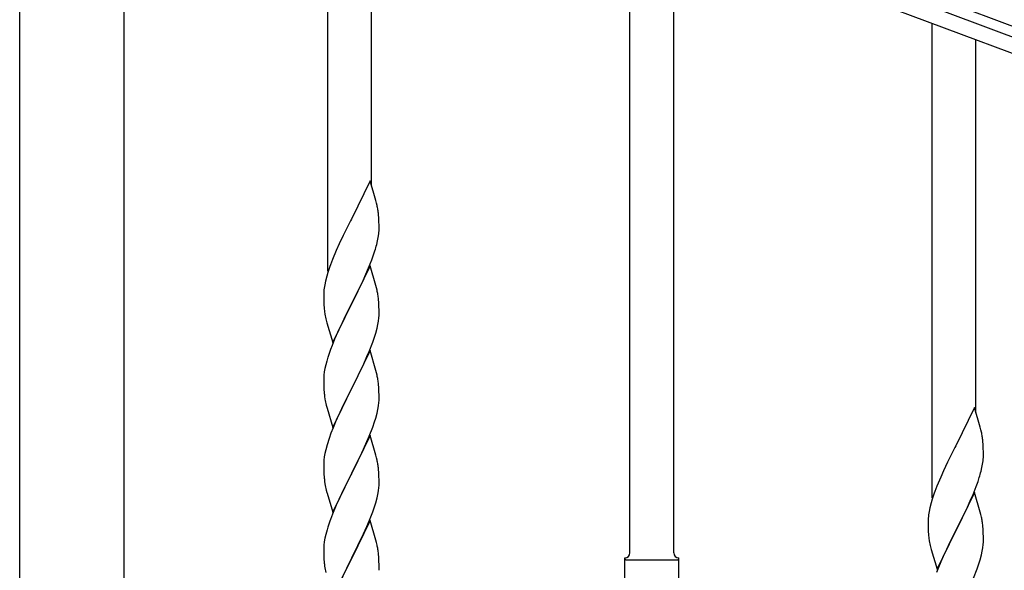
# Model space of a CAD drawing. Units: millimetres. Extents: x 250 to 8280, y 75 to 5795.
# Drawn here: x 6690 to 7072, y 4235 to 4448 of the extents above; entities that cross this region are included whole.
import ezdxf

# ---------------------------------------------------------------- set-up
doc = ezdxf.new("R2010")
doc.units = ezdxf.units.MM
doc.layers.add('YKK_A1', color=4, linetype='Continuous', lineweight=30)

msp = doc.modelspace()

# ---------------------------------------------------------------- linework, layer by layer
at = {"layer": 'YKK_A1', "linetype": 'Continuous', "ltscale": 0.5}
for p, q in [((6723.85, 4576.86), (7521.95, 4277.51)), ((7474.67, 4290.97), (6768.32, 4555.9)), ((7472.56, 4285.35), (6766.21, 4550.29)), ((6809.64, 4350.39), (6809.64, 4534.06)), ((6826.64, 4383.31), (6826.64, 4527.69)), ((6690.39, 3936.05), (6690.39, 4524.49)), ((6730.89, 3936.85), (6730.89, 4524.49)), ((6926.64, 4241.34), (6926.64, 4490.18)), ((6943.64, 4241.34), (6943.64, 4483.8)), ((7043.64, 4262.62), (7043.64, 4446.29)), ((7060.64, 4295.54), (7060.64, 4439.92)), ((6826.04, 4385.33), (6818.81, 4370.47)), ((6828.3, 4377.69), (6826.04, 4385.33)), ((6828.55, 4376.73), (6828.3, 4377.69)), ((6828.77, 4375.79), (6828.55, 4376.73)), ((6818.47, 4369.8), (6815.65, 4364.16)), ((6818.81, 4370.47), (6818.47, 4369.8)), ((6829.42, 4370.93), (6829.31, 4372.34)), ((6829.48, 4369.68), (6829.42, 4370.93)), ((6829.53, 4367.95), (6829.48, 4369.68)), ((6829.51, 4366.01), (6829.53, 4366.81)), ((6829.53, 4366.81), (6829.53, 4367.95)), ((6815.65, 4364.16), (6814.09, 4360.88)), ((6828.62, 4360.66), (6828.95, 4362.07)), ((6828.95, 4362.07), (6829.22, 4363.44)), ((6829.22, 4363.44), (6829.41, 4364.75)), ((6812.98, 4358.41), (6811.51, 4354.89)), ((6814.09, 4360.88), (6812.98, 4358.41)), ((6827.43, 4356.73), (6827.92, 4358.23)), ((6811.51, 4354.89), (6810.74, 4352.86)), ((6825.5, 4351.68), (6826.7, 4354.72)), ((6826.7, 4354.72), (6827.43, 4356.73)), ((6809.71, 4349.85), (6809.27, 4348.38)), ((6826.04, 4352.47), (6818.81, 4337.6)), ((6824.43, 4349.17), (6825.5, 4351.68)), ((6828.3, 4344.82), (6826.04, 4352.47)), ((6808.78, 4346.47), (6808.49, 4345.09)), ((6809.27, 4348.38), (6808.78, 4346.47)), ((6822.2, 4344.38), (6823.32, 4346.72)), ((6823.32, 4346.72), (6824.43, 4349.17)), ((6808.14, 4342.48), (6808.1, 4341.67)), ((6808.49, 4345.09), (6808.27, 4343.76)), ((6820.7, 4341.32), (6822.2, 4344.38)), ((6828.55, 4343.86), (6828.3, 4344.82)), ((6828.77, 4342.93), (6828.55, 4343.86)), ((6808.1, 4341.67), (6808.09, 4341.27)), ((6808.09, 4341.27), (6808.11, 4339.41)), ((6808.11, 4339.41), (6808.14, 4338.4)), ((6808.14, 4338.4), (6808.19, 4337.46)), ((6818.98, 4337.93), (6820.7, 4341.32)), ((6829.42, 4338.06), (6829.31, 4339.47)), ((6808.19, 4337.46), (6808.29, 4336.02)), ((6808.29, 4336.02), (6808.44, 4334.7)), ((6808.44, 4334.7), (6808.58, 4333.71)), ((6811.59, 4322.75), (6818.81, 4337.6)), ((6818.65, 4337.27), (6815.86, 4331.74)), ((6818.81, 4337.6), (6818.65, 4337.27)), ((6818.81, 4337.6), (6818.98, 4337.93)), ((6829.48, 4336.81), (6829.42, 4338.06)), ((6829.53, 4335.09), (6829.48, 4336.81)), ((6829.53, 4333.94), (6829.53, 4335.09)), ((6809.07, 4331.35), (6809.32, 4330.39)), ((6815.86, 4331.74), (6814.54, 4328.97)), ((6829.05, 4329.66), (6829.29, 4331.02)), ((6829.29, 4331.02), (6829.45, 4332.31)), ((6829.45, 4332.31), (6829.51, 4333.14)), ((6829.51, 4333.14), (6829.53, 4333.94)), ((6809.32, 4330.39), (6811.59, 4322.75)), ((6814.09, 4328.01), (6812.34, 4324.04)), ((6814.54, 4328.97), (6814.09, 4328.01)), ((6828.22, 4326.34), (6828.74, 4328.27)), ((6828.74, 4328.27), (6829.05, 4329.66)), ((6812.34, 4324.04), (6811.31, 4321.51)), ((6827.08, 4322.86), (6827.76, 4324.86)), ((6827.76, 4324.86), (6828.22, 4326.34)), ((6811.31, 4321.51), (6810.74, 4319.99)), ((6826.04, 4319.59), (6818.81, 4304.74)), ((6824.86, 4317.3), (6825.71, 4319.31)), ((6825.71, 4319.31), (6827.08, 4322.86)), ((6828.3, 4311.95), (6826.04, 4319.59)), ((6809.27, 4315.52), (6808.89, 4314.08)), ((6809.71, 4316.99), (6809.27, 4315.52)), ((6823.32, 4313.86), (6824.86, 4317.3)), ((6808.58, 4312.68), (6808.34, 4311.33)), ((6808.89, 4314.08), (6808.58, 4312.68)), ((6822.2, 4311.51), (6823.32, 4313.86)), ((6828.55, 4310.99), (6828.3, 4311.95)), ((6808.12, 4309.2), (6808.09, 4308.4)), ((6808.09, 4308.4), (6808.11, 4306.54)), ((6808.18, 4310.03), (6808.12, 4309.2)), ((6808.34, 4311.33), (6808.18, 4310.03)), ((6818.98, 4305.07), (6820.7, 4308.45)), ((6820.7, 4308.45), (6822.2, 4311.51)), ((6828.77, 4310.05), (6828.55, 4310.99)), ((6808.11, 4306.54), (6808.14, 4305.53)), ((6808.14, 4305.53), (6808.19, 4304.59)), ((6808.19, 4304.59), (6808.27, 4303.43)), ((6811.59, 4289.88), (6818.81, 4304.74)), ((6818.47, 4304.06), (6815.65, 4298.42)), ((6818.81, 4304.74), (6818.47, 4304.06)), ((6818.81, 4304.74), (6818.98, 4305.07)), ((6829.42, 4305.19), (6829.31, 4306.6)), ((6829.48, 4303.94), (6829.42, 4305.19)), ((6808.44, 4301.83), (6808.58, 4300.85)), ((6829.45, 4299.44), (6829.51, 4300.27)), ((6829.53, 4302.22), (6829.48, 4303.94)), ((6829.51, 4300.27), (6829.53, 4301.07)), ((6829.53, 4301.07), (6829.53, 4302.22)), ((6809.07, 4298.48), (6809.39, 4297.28)), ((6809.39, 4297.28), (6811.59, 4289.88)), ((6815.65, 4298.42), (6814.31, 4295.62)), ((6828.74, 4295.4), (6829.05, 4296.79)), ((6829.05, 4296.79), (6829.29, 4298.15)), ((6829.29, 4298.15), (6829.45, 4299.44)), ((7060.04, 4297.56), (7052.81, 4282.7)), ((7062.3, 4289.92), (7060.04, 4297.56)), ((6812.98, 4292.68), (6811.71, 4289.66)), ((6814.31, 4295.62), (6812.98, 4292.68)), ((6827.76, 4291.99), (6828.22, 4293.47)), ((6828.22, 4293.47), (6828.74, 4295.4)), ((6811.71, 4289.66), (6810.92, 4287.63)), ((6825.71, 4286.45), (6827.08, 4289.99)), ((6827.08, 4289.99), (6827.76, 4291.99)), ((7062.55, 4288.96), (7062.3, 4289.92)), ((7062.77, 4288.02), (7062.55, 4288.96)), ((6810.2, 4285.61), (6809.41, 4283.13)), ((6810.92, 4287.63), (6810.2, 4285.61)), ((6826.04, 4286.73), (6818.81, 4271.87)), ((6824.86, 4284.43), (6825.71, 4286.45)), ((6828.3, 4279.08), (6826.04, 4286.73)), ((6808.89, 4281.21), (6808.58, 4279.81)), ((6809.41, 4283.13), (6808.89, 4281.21)), ((6822.87, 4280.04), (6823.54, 4281.47)), ((6823.54, 4281.47), (6824.86, 4284.43)), ((7052.47, 4282.03), (7049.65, 4276.39)), ((7052.81, 4282.7), (7052.47, 4282.03)), ((7063.42, 4283.16), (7063.31, 4284.57)), ((7063.48, 4281.91), (7063.42, 4283.16)), ((7063.53, 4280.18), (7063.48, 4281.91)), ((6808.34, 4278.46), (6808.18, 4277.16)), ((6808.58, 4279.81), (6808.34, 4278.46)), ((6818.98, 4272.2), (6821.76, 4277.74)), ((6821.76, 4277.74), (6822.87, 4280.04)), ((6828.55, 4278.13), (6828.3, 4279.08)), ((6828.77, 4277.19), (6828.55, 4278.13)), ((7063.51, 4278.24), (7063.53, 4279.04)), ((7063.53, 4279.04), (7063.53, 4280.18)), ((6808.12, 4276.33), (6808.09, 4275.53)), ((6808.09, 4275.53), (6808.11, 4273.67)), ((6808.11, 4273.67), (6808.14, 4272.66)), ((6808.18, 4277.16), (6808.12, 4276.33)), ((6829.42, 4272.32), (6829.31, 4273.73)), ((7049.65, 4276.39), (7048.09, 4273.11)), ((7062.62, 4272.89), (7062.95, 4274.3)), ((7062.95, 4274.3), (7063.22, 4275.67)), ((7063.22, 4275.67), (7063.41, 4276.98)), ((6808.14, 4272.66), (6808.19, 4271.72)), ((6808.19, 4271.72), (6808.27, 4270.56)), ((6811.59, 4257.01), (6818.81, 4271.87)), ((6818.65, 4271.54), (6815.65, 4265.55)), ((6818.81, 4271.87), (6818.65, 4271.54)), ((6818.81, 4271.87), (6818.98, 4272.2)), ((6829.48, 4271.08), (6829.42, 4272.32)), ((6829.53, 4269.35), (6829.48, 4271.08)), ((7046.98, 4270.64), (7045.51, 4267.12)), ((7048.09, 4273.11), (7046.98, 4270.64)), ((7061.43, 4268.96), (7061.92, 4270.46)), ((6808.44, 4268.97), (6808.58, 4267.98)), ((6829.29, 4265.28), (6829.45, 4266.57)), ((6829.45, 4266.57), (6829.51, 4267.4)), ((6829.51, 4267.4), (6829.53, 4268.2)), ((6829.53, 4268.2), (6829.53, 4269.35)), ((7045.51, 4267.12), (7044.74, 4265.09)), ((7059.5, 4263.91), (7060.7, 4266.95)), ((7060.7, 4266.95), (7061.43, 4268.96)), ((6809.07, 4265.61), (6809.32, 4264.66)), ((6809.32, 4264.66), (6809.39, 4264.41)), ((6809.39, 4264.41), (6811.59, 4257.01)), ((6814.31, 4262.75), (6812.98, 4259.81)), ((6815.65, 4265.55), (6814.31, 4262.75)), ((6828.22, 4260.6), (6828.74, 4262.53)), ((6828.74, 4262.53), (6829.05, 4263.93)), ((6829.05, 4263.93), (6829.29, 4265.28)), ((7060.04, 4264.7), (7052.81, 4249.83)), ((7058.43, 4261.4), (7059.5, 4263.91)), ((7062.3, 4257.05), (7060.04, 4264.7)), ((6812.98, 4259.81), (6811.51, 4256.28)), ((6827.08, 4257.12), (6827.76, 4259.13)), ((6827.76, 4259.13), (6828.22, 4260.6)), ((7042.78, 4258.7), (7042.49, 4257.32)), ((7043.27, 4260.61), (7042.78, 4258.7)), ((7043.71, 4262.08), (7043.27, 4260.61)), ((7056.2, 4256.61), (7057.32, 4258.95)), ((7057.32, 4258.95), (7058.43, 4261.4)), ((6811.51, 4256.28), (6810.74, 4254.25)), ((6824.86, 4251.56), (6826.12, 4254.59)), ((6826.12, 4254.59), (6827.08, 4257.12)), ((7042.14, 4254.71), (7042.1, 4253.9)), ((7042.49, 4257.32), (7042.27, 4255.99)), ((7054.7, 4253.55), (7056.2, 4256.61)), ((7062.55, 4256.09), (7062.3, 4257.05)), ((7062.77, 4255.16), (7062.55, 4256.09)), ((6809.71, 4251.25), (6809.41, 4250.26)), ((6826.04, 4253.85), (6818.81, 4239)), ((6823.54, 4248.6), (6824.86, 4251.56)), ((6828.3, 4246.21), (6826.04, 4253.85)), ((7042.1, 4253.9), (7042.09, 4253.5)), ((7042.09, 4253.5), (7042.11, 4251.64)), ((7042.11, 4251.64), (7042.14, 4250.63)), ((7052.98, 4250.16), (7054.7, 4253.55)), ((7063.42, 4250.29), (7063.31, 4251.7)), ((6808.58, 4246.94), (6808.34, 4245.59)), ((6808.89, 4248.34), (6808.58, 4246.94)), ((6809.41, 4250.26), (6808.89, 4248.34)), ((6818.98, 4239.33), (6823.54, 4248.6)), ((7042.14, 4250.63), (7042.19, 4249.69)), ((7042.19, 4249.69), (7042.29, 4248.25)), ((7042.29, 4248.25), (7042.44, 4246.93)), ((7042.44, 4246.93), (7042.58, 4245.94)), ((7045.59, 4234.98), (7052.81, 4249.83)), ((7052.65, 4249.5), (7049.86, 4243.97)), ((7052.81, 4249.83), (7052.65, 4249.5)), ((7052.81, 4249.83), (7052.98, 4250.16)), ((7063.48, 4249.04), (7063.42, 4250.29)), ((7063.53, 4247.32), (7063.48, 4249.04)), ((7063.53, 4246.17), (7063.53, 4247.32)), ((6808.12, 4243.46), (6808.09, 4242.67)), ((6808.18, 4244.29), (6808.12, 4243.46)), ((6808.34, 4245.59), (6808.18, 4244.29)), ((6828.55, 4245.26), (6828.3, 4246.21)), ((6828.77, 4244.32), (6828.55, 4245.26)), ((7043.07, 4243.58), (7043.32, 4242.62)), ((7049.86, 4243.97), (7048.54, 4241.2)), ((7063.05, 4241.89), (7063.29, 4243.25)), ((7063.29, 4243.25), (7063.45, 4244.54)), ((7063.45, 4244.54), (7063.51, 4245.37)), ((7063.51, 4245.37), (7063.53, 4246.17)), ((6808.09, 4242.67), (6808.11, 4240.8)), ((6808.11, 4240.8), (6808.14, 4239.79)), ((6808.14, 4239.79), (6808.19, 4238.85)), ((6818.81, 4239), (6818.98, 4239.33)), ((6829.42, 4239.45), (6829.31, 4240.87)), ((6829.48, 4238.21), (6829.42, 4239.45)), ((6924.64, 4227.84), (6924.64, 4239.34)), ((6945.64, 4239.34), (6945.64, 4239.34)), ((6945.64, 4227.84), (6945.64, 4239.34)), ((7043.32, 4242.62), (7045.59, 4234.98)), ((7048.09, 4240.24), (7046.34, 4236.27)), ((7048.54, 4241.2), (7048.09, 4240.24)), ((7062.22, 4238.57), (7062.74, 4240.5)), ((7062.74, 4240.5), (7063.05, 4241.89)), ((6808.19, 4238.85), (6808.27, 4237.69)), ((6811.59, 4224.14), (6818.81, 4239)), ((6818.65, 4238.67), (6816.93, 4235.28)), ((6818.81, 4239), (6818.65, 4238.67)), ((6829.53, 4236.48), (6829.48, 4238.21)), ((6829.53, 4235.34), (6829.53, 4236.48)), ((6925.39, 4238.59), (6944.89, 4238.59)), ((7046.34, 4236.27), (7045.31, 4233.74)), ((7061.08, 4235.09), (7061.76, 4237.09)), ((7061.76, 4237.09), (7062.22, 4238.57)), ((6816.93, 4235.28), (6814.76, 4230.84)), ((6829.51, 4234.54), (6829.53, 4235.34)), ((7059.71, 4231.54), (7061.08, 4235.09))]:
    msp.add_line(p, q, dxfattribs=at)
for centre, radius, start, end in [((6787.31, 4367.08), 42.37, 9.5672, 11.859), ((6784.45, 4367.48), 45.12, 6.176, 8.4678), ((6798.09, 4368), 31.49, 354.0716, 356.3633), ((6767.52, 4376.94), 63.23, 342.7842, 345.076), ((6885.34, 4325.61), 79.42, 159.9344, 162.2261), ((6840.08, 4339.87), 32.04, 173.0323, 175.3241), ((6787.18, 4334.22), 42.49, 9.5359, 11.8277), ((6784.58, 4334.61), 45, 6.1963, 8.4881), ((6867.95, 4344.78), 60.39, 190.5595, 192.8513), ((6885.34, 4292.74), 79.42, 159.9344, 162.2261), ((6787.31, 4301.34), 42.37, 9.5672, 11.859), ((6784.45, 4301.74), 45.12, 6.176, 8.4678), ((6848.22, 4306.88), 40.1, 184.9379, 187.2297), ((6867.95, 4311.91), 60.39, 190.5595, 192.8513), ((7021.31, 4279.32), 42.37, 9.5672, 11.859), ((7018.45, 4279.71), 45.12, 6.176, 8.4678), ((7032.09, 4280.24), 31.49, 354.0716, 356.3633), ((6787.31, 4268.48), 42.37, 9.5672, 11.859), ((6784.45, 4268.88), 45.12, 6.176, 8.4678), ((6848.1, 4274.01), 39.98, 184.9569, 187.2487), ((7001.52, 4289.17), 63.23, 342.7842, 345.076), ((6867.95, 4279.04), 60.39, 190.5595, 192.8513), ((7119.34, 4237.84), 79.42, 159.9344, 162.2261), ((7074.08, 4252.1), 32.04, 173.0323, 175.3241), ((7021.18, 4246.45), 42.49, 9.5359, 11.8277), ((6885.34, 4227), 79.42, 159.9344, 162.2261), ((7018.58, 4246.85), 45, 6.1963, 8.4881), ((6787.31, 4235.61), 42.37, 9.5672, 11.859), ((7101.95, 4257.01), 60.39, 190.5595, 192.8513), ((6784.58, 4236.01), 45, 6.1963, 8.4881), ((6924.64, 4241.34), 2, 270, 0), ((6925.39, 4239.34), 0.75, 180, 270), ((6945.64, 4241.34), 2, 180, 270), ((6944.89, 4239.34), 0.75, 270, 0), ((6848.1, 4241.14), 39.98, 184.9569, 187.2487), ((6869.02, 4245.39), 61.29, 188.7199, 191.0117)]:
    msp.add_arc(centre, radius, start, end, dxfattribs=at)

doc.saveas('drawing.dxf')
